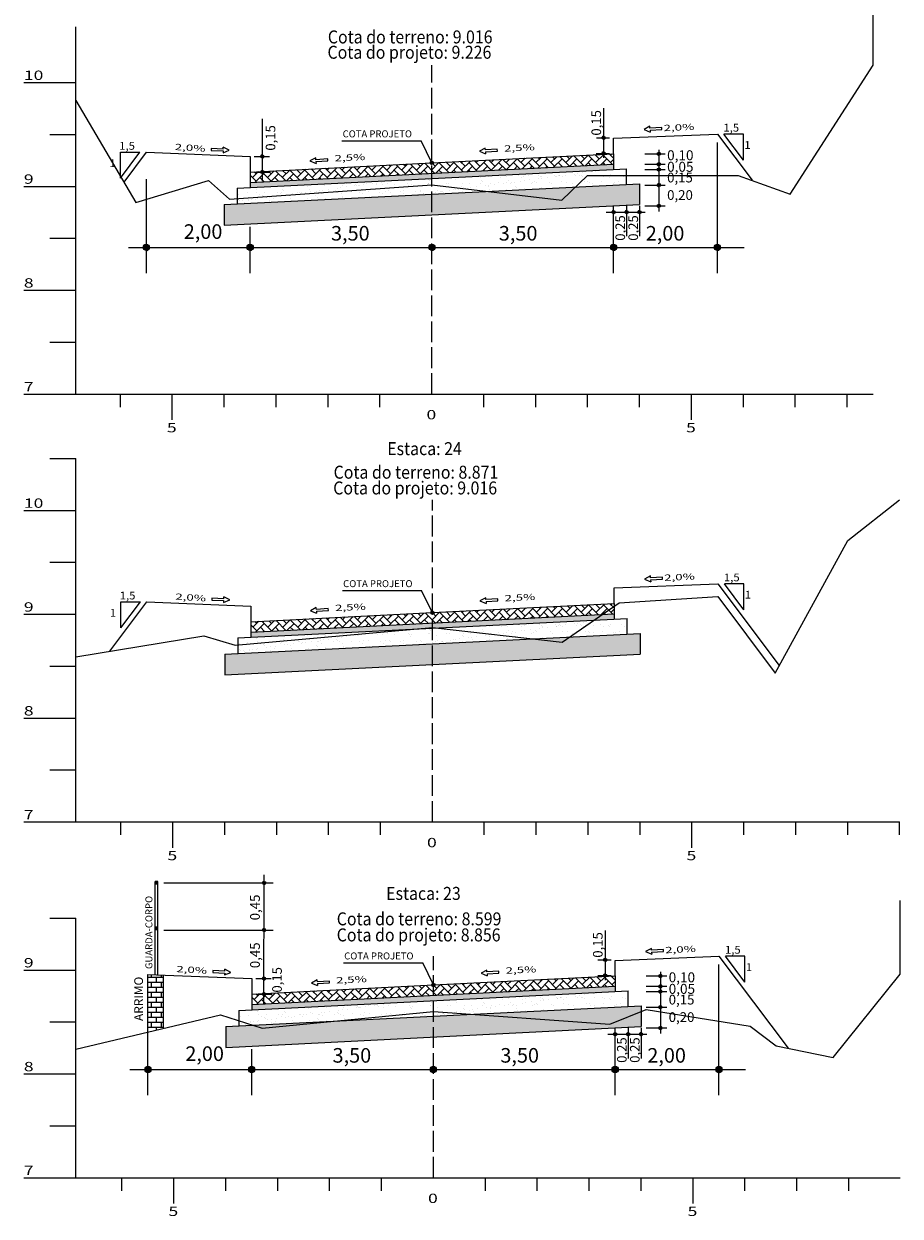
# Model space of a CAD drawing. Extents: x 177129 to 181990, y 1657695 to 1659686.
# Drawn here: x 180165 to 180334, y 1659224 to 1659453 of the extents above; entities that cross this region are included whole.
import ezdxf
from ezdxf.enums import TextEntityAlignment as Align

# ---------------------------------------------------------------- set-up
doc = ezdxf.new("R2010")
doc.units = 0
doc.header["$MEASUREMENT"] = 0
for name, pattern in [('CONTINUO', [0]), ('LIN0', [0]), ('LIN1', [2.5, 2, -0.5])]:
    doc.linetypes.add(name, pattern=pattern)
for name, color, linetype in [('GABARITOS', 7, 'Continuous'), ('HATCH', 7, 'Continuous'), ('PAVIMENTAÇÃO', 7, 'Continuous'), ('PROJETO', 7, 'Continuous'), ('SEÇÕES TRANSVERSAIS DAS VIAS', 7, 'CONTINUO'), ('SEÇÕES_TERRENO', 7, 'LIN0')]:
    doc.layers.add(name, color=color, linetype=linetype)
doc.styles.add('G_CERCA_2000', font='romans.shx')
doc.styles.add('ROMANS', font='romans')
doc.styles.add('SECTIP', font='ARIAL.TTF', dxfattribs={"width": 1.3, "height": 2.1})
doc.linetypes.add('CERCA2000', pattern='A,2.863484,["X",G_CERCA_2000,S=1,R=0,X=0,Y=-0.5],0.47619', length=3.339674)
pattern_1 = [(45, (-189083.220165, -1683769.338039), (-0.00883883476483, 0.00883883476483), [])]
pattern_2 = [(45, (179902.51859, 1659176.01105), (-0.0269407684, 0.0269407684), [])]
pattern_3 = [(45, (179902.21859, 1659334.34823), (-0.0269407684, 0.0269407684), [])]

msp = doc.modelspace()

# ---------------------------------------------------------------- hatches: boundary and pattern name
at = {"layer": 'GABARITOS'}
h = msp.add_hatch(dxfattribs=at)
h.set_pattern_fill('ANSI31', color=8, scale=0.006, style=0)
h.set_pattern_definition([(45, (180133.729465, 1659393.359137), (-0.0134703842, 0.0134703842), [])])
h.paths.add_polyline_path([(180277.455, 1659431.26, 1), (180276.855, 1659431.26, 1)])
h = msp.add_hatch(dxfattribs=at)
h.set_pattern_fill('ANSI31', color=8, scale=0.006, style=0)
h.set_pattern_definition([(45, (180133.729465, 1659390.359137), (-0.0134703842, 0.0134703842), [])])
h.paths.add_polyline_path([(180277.455, 1659428.26, 1), (180276.855, 1659428.26, 1)])
at = {"layer": 'GABARITOS', "linetype": 'LIN0'}
h = msp.add_hatch(dxfattribs=at)
h.set_pattern_fill('ANSI31', color=8, scale=0.006, style=0)
h.set_pattern_definition([(135, (180431.207505, 1659390.269391), (0.0134703842, 0.0134703842), [])])
h.paths.add_polyline_path([(180287.482, 1659428.17, -1), (180288.082, 1659428.17, -1)])
at = {"layer": 'GABARITOS'}
h = msp.add_hatch(dxfattribs=at)
h.set_pattern_fill('ANSI31', color=8, scale=0.006, style=0)
h.set_pattern_definition([(45, (180067.999807, 1659389.762049), (-0.0134703842, 0.0134703842), [])])
h.paths.add_polyline_path([(180211.726, 1659427.663, 1), (180211.126, 1659427.663, 1)])
at = {"layer": 'GABARITOS', "linetype": 'LIN0'}
h = msp.add_hatch(dxfattribs=at)
h.set_pattern_fill('ANSI31', color=8, scale=0.006, style=0)
h.set_pattern_definition([(135, (180431.207505, 1659388.266893), (0.0134703842, 0.0134703842), [])])
h.paths.add_polyline_path([(180287.482, 1659426.168, -1), (180288.082, 1659426.168, -1)])
at = {"layer": 'GABARITOS'}
h = msp.add_hatch(dxfattribs=at)
h.set_pattern_fill('ANSI31', color=8, scale=0.006, style=0)
h.set_pattern_definition([(45, (180068.012005, 1659386.76686), (-0.0134703842, 0.0134703842), [])])
h.paths.add_polyline_path([(180211.738, 1659424.668, 1), (180211.138, 1659424.668, 1)])
at = {"layer": 'GABARITOS', "linetype": 'LIN0'}
h = msp.add_hatch(dxfattribs=at)
h.set_pattern_fill('ANSI31', color=8, scale=0.006, style=0)
h.set_pattern_definition([(135, (180431.207505, 1659387.265643), (0.0134703842, 0.0134703842), [])])
h.paths.add_polyline_path([(180287.482, 1659425.166, -1), (180288.082, 1659425.166, -1)])
h = msp.add_hatch(dxfattribs=at)
h.set_pattern_fill('ANSI31', color=8, scale=0.006, style=0)
h.set_pattern_definition([(135, (180431.207505, 1659384.261896), (0.0134703842, 0.0134703842), [])])
h.paths.add_polyline_path([(180287.482, 1659422.163, -1), (180288.082, 1659422.163, -1)])
at = {"layer": 'GABARITOS'}
h = msp.add_hatch(dxfattribs=at)
h.set_pattern_fill('ANSI31', color=8, scale=0.006, style=0)
h.set_pattern_definition([(45, (180135.644578, 1659379.04626), (-0.0134703842, 0.0134703842), [])])
h.paths.add_polyline_path([(180279.371, 1659416.947, 1), (180278.771, 1659416.947, 1)])
h = msp.add_hatch(dxfattribs=at)
h.set_pattern_fill('ANSI31', color=8, scale=0.006, style=0)
h.set_pattern_definition([(45, (180138.144578, 1659379.04626), (-0.0134703842, 0.0134703842), [])])
h.paths.add_polyline_path([(180281.871, 1659416.947, 1), (180281.271, 1659416.947, 1)])
h = msp.add_hatch(dxfattribs=at)
h.set_pattern_fill('ANSI31', color=8, scale=0.006, style=0)
h.set_pattern_definition([(45, (180140.644578, 1659379.04626), (-0.0134703842, 0.0134703842), [])])
h.paths.add_polyline_path([(180284.371, 1659416.947, 1), (180283.771, 1659416.947, 1)])
at = {"layer": 'GABARITOS', "linetype": 'LIN0'}
h = msp.add_hatch(dxfattribs=at)
h.set_pattern_fill('ANSI31', color=8, scale=0.006, style=0)
h.set_pattern_definition([(135, (180431.207505, 1659380.256899), (0.0134703842, 0.0134703842), [])])
h.paths.add_polyline_path([(180287.482, 1659418.158, -1), (180288.082, 1659418.158, -1)])
at = {"layer": 'GABARITOS'}
h = msp.add_hatch(dxfattribs=at)
h.set_pattern_fill('ANSI31', color=8, scale=0.012, style=0)
h.set_pattern_definition(pattern_3)
h.paths.add_polyline_path([(180189.671, 1659410.15, 1), (180188.471, 1659410.15, 1)])
h = msp.add_hatch(dxfattribs=at)
h.set_pattern_fill('ANSI31', color=8, scale=0.012, style=0)
h.set_pattern_definition(pattern_3)
h.paths.add_polyline_path([(180189.671, 1659410.15, 1), (180188.471, 1659410.15, 1)])
h = msp.add_hatch(dxfattribs=at)
h.set_pattern_fill('ANSI31', color=8, scale=0.012, style=0)
h.set_pattern_definition([(45, (179922.21859, 1659334.34823), (-0.0269407684, 0.0269407684), [])])
h.paths.add_polyline_path([(180209.671, 1659410.15, 1), (180208.471, 1659410.15, 1)])
h = msp.add_hatch(dxfattribs=at)
h.set_pattern_fill('ANSI31', color=8, scale=0.012, style=0)
h.set_pattern_definition([(45, (179957.21859, 1659334.34823), (-0.0269407684, 0.0269407684), [])])
h.paths.add_polyline_path([(180244.671, 1659410.15, 1), (180243.471, 1659410.15, 1)])
h = msp.add_hatch(dxfattribs=at)
h.set_pattern_fill('ANSI31', color=8, scale=0.012, style=0)
h.set_pattern_definition([(45, (179992.21859, 1659334.34823), (-0.0269407684, 0.0269407684), [])])
h.paths.add_polyline_path([(180279.671, 1659410.15, 1), (180278.471, 1659410.15, 1)])
h = msp.add_hatch(dxfattribs=at)
h.set_pattern_fill('ANSI31', color=8, scale=0.012, style=0)
h.set_pattern_definition([(45, (180012.21859, 1659334.34823), (-0.0269407684, 0.0269407684), [])])
h.paths.add_polyline_path([(180299.671, 1659410.15, 1), (180298.471, 1659410.15, 1)])
h = msp.add_hatch(dxfattribs=at)
h.set_pattern_fill('ANSI31', color=8, scale=0.006, style=0)
h.set_pattern_definition([(45, (180068.32611, 1659249.83936), (-0.0134703842, 0.0134703842), [])])
h.paths.add_polyline_path([(180212.052, 1659287.74, 1), (180211.452, 1659287.74, 1)])
h = msp.add_hatch(dxfattribs=at)
h.set_pattern_fill('ANSI31', color=8, scale=0.006, style=0)
h.set_pattern_definition([(45, (180068.315792, 1659240.77136), (-0.0134703842, 0.0134703842), [])])
h.paths.add_polyline_path([(180212.042, 1659278.672, 1), (180211.442, 1659278.672, 1)])
h = msp.add_hatch(dxfattribs=at)
h.set_pattern_fill('ANSI31', color=8, scale=0.006, style=0)
h.set_pattern_definition([(45, (180134.029465, 1659235.021956), (-0.0134703842, 0.0134703842), [])])
h.paths.add_polyline_path([(180277.755, 1659272.923, 1), (180277.155, 1659272.923, 1)])
h = msp.add_hatch(dxfattribs=at)
h.set_pattern_fill('ANSI31', color=8, scale=0.006, style=0)
h.set_pattern_definition([(45, (180068.299807, 1659231.424868), (-0.0134703842, 0.0134703842), [])])
h.paths.add_polyline_path([(180212.026, 1659269.326, 1), (180211.426, 1659269.326, 1)])
h = msp.add_hatch(dxfattribs=at)
h.set_pattern_fill('ANSI31', color=8, scale=0.006, style=0)
h.set_pattern_definition([(45, (180134.029465, 1659232.021956), (-0.0134703842, 0.0134703842), [])])
h.paths.add_polyline_path([(180277.755, 1659269.923, 1), (180277.155, 1659269.923, 1)])
at = {"layer": 'GABARITOS', "linetype": 'LIN0'}
h = msp.add_hatch(dxfattribs=at)
h.set_pattern_fill('ANSI31', color=8, scale=0.006, style=0)
h.set_pattern_definition([(135, (180431.507505, 1659231.93221), (0.0134703842, 0.0134703842), [])])
h.paths.add_polyline_path([(180287.782, 1659269.833, -1), (180288.382, 1659269.833, -1)])
h = msp.add_hatch(dxfattribs=at)
h.set_pattern_fill('ANSI31', color=8, scale=0.006, style=0)
h.set_pattern_definition([(135, (180431.507505, 1659229.929712), (0.0134703842, 0.0134703842), [])])
h.paths.add_polyline_path([(180287.782, 1659267.83, -1), (180288.382, 1659267.83, -1)])
at = {"layer": 'GABARITOS'}
h = msp.add_hatch(dxfattribs=at)
h.set_pattern_fill('ANSI31', color=8, scale=0.006, style=0)
h.set_pattern_definition([(45, (180068.312005, 1659228.42968), (-0.0134703842, 0.0134703842), [])])
h.paths.add_polyline_path([(180212.038, 1659266.33, 1), (180211.438, 1659266.33, 1)])
at = {"layer": 'GABARITOS', "linetype": 'LIN0'}
h = msp.add_hatch(dxfattribs=at)
h.set_pattern_fill('ANSI31', color=8, scale=0.006, style=0)
h.set_pattern_definition([(135, (180431.507505, 1659228.928463), (0.0134703842, 0.0134703842), [])])
h.paths.add_polyline_path([(180287.782, 1659266.829, -1), (180288.382, 1659266.829, -1)])
h = msp.add_hatch(dxfattribs=at)
h.set_pattern_fill('ANSI31', color=8, scale=0.006, style=0)
h.set_pattern_definition([(135, (180431.507505, 1659225.924715), (0.0134703842, 0.0134703842), [])])
h.paths.add_polyline_path([(180287.782, 1659263.825, -1), (180288.382, 1659263.825, -1)])
at = {"layer": 'GABARITOS'}
h = msp.add_hatch(dxfattribs=at)
h.set_pattern_fill('ANSI31', color=8, scale=0.006, style=0)
h.set_pattern_definition([(45, (180135.944578, 1659220.70908), (-0.0134703842, 0.0134703842), [])])
h.paths.add_polyline_path([(180279.671, 1659258.61, 1), (180279.071, 1659258.61, 1)])
h = msp.add_hatch(dxfattribs=at)
h.set_pattern_fill('ANSI31', color=8, scale=0.006, style=0)
h.set_pattern_definition([(45, (180138.444578, 1659220.70908), (-0.0134703842, 0.0134703842), [])])
h.paths.add_polyline_path([(180282.171, 1659258.61, 1), (180281.571, 1659258.61, 1)])
h = msp.add_hatch(dxfattribs=at)
h.set_pattern_fill('ANSI31', color=8, scale=0.006, style=0)
h.set_pattern_definition([(45, (180140.944578, 1659220.70908), (-0.0134703842, 0.0134703842), [])])
h.paths.add_polyline_path([(180284.671, 1659258.61, 1), (180284.071, 1659258.61, 1)])
at = {"layer": 'GABARITOS', "linetype": 'LIN0'}
h = msp.add_hatch(dxfattribs=at)
h.set_pattern_fill('ANSI31', color=8, scale=0.006, style=0)
h.set_pattern_definition([(135, (180431.507505, 1659221.919718), (0.0134703842, 0.0134703842), [])])
h.paths.add_polyline_path([(180287.782, 1659259.82, -1), (180288.382, 1659259.82, -1)])
at = {"layer": 'GABARITOS'}
h = msp.add_hatch(dxfattribs=at)
h.set_pattern_fill('ANSI31', color=8, scale=0.012, style=0)
h.set_pattern_definition(pattern_2)
h.paths.add_polyline_path([(180189.971, 1659251.812, 1), (180188.771, 1659251.812, 1)])
h = msp.add_hatch(dxfattribs=at)
h.set_pattern_fill('ANSI31', color=8, scale=0.012, style=0)
h.set_pattern_definition(pattern_2)
h.paths.add_polyline_path([(180189.971, 1659251.812, 1), (180188.771, 1659251.812, 1)])
h = msp.add_hatch(dxfattribs=at)
h.set_pattern_fill('ANSI31', color=8, scale=0.012, style=0)
h.set_pattern_definition([(45, (179922.51859, 1659176.01105), (-0.0269407684, 0.0269407684), [])])
h.paths.add_polyline_path([(180209.971, 1659251.812, 1), (180208.771, 1659251.812, 1)])
h = msp.add_hatch(dxfattribs=at)
h.set_pattern_fill('ANSI31', color=8, scale=0.012, style=0)
h.set_pattern_definition([(45, (179957.51859, 1659176.01105), (-0.0269407684, 0.0269407684), [])])
h.paths.add_polyline_path([(180244.971, 1659251.812, 1), (180243.771, 1659251.812, 1)])
h = msp.add_hatch(dxfattribs=at)
h.set_pattern_fill('ANSI31', color=8, scale=0.012, style=0)
h.set_pattern_definition([(45, (179992.51859, 1659176.01105), (-0.0269407684, 0.0269407684), [])])
h.paths.add_polyline_path([(180279.971, 1659251.812, 1), (180278.771, 1659251.812, 1)])
h = msp.add_hatch(dxfattribs=at)
h.set_pattern_fill('ANSI31', color=8, scale=0.012, style=0)
h.set_pattern_definition([(45, (180012.51859, 1659176.01105), (-0.0269407684, 0.0269407684), [])])
h.paths.add_polyline_path([(180299.971, 1659251.812, 1), (180298.771, 1659251.812, 1)])
at = {"layer": 'HATCH'}
h = msp.add_hatch(dxfattribs=at)
h.set_pattern_fill('AR-HBONE', color=256, scale=0.01, style=0)
h.set_pattern_definition([(45, (179919.2658, 1658922.1556), (1e-16, 1.436841), [3.048, -1.016]), (135, (179919.9843, 1658922.874), (1e-16, 1.436841), [3.048, -1.016])])
h.paths.add_polyline_path([(180279.071, 1659426.167), (180279.071, 1659428.169), (180209.071, 1659424.669), (180209.071, 1659422.667)])
h = msp.add_hatch(dxfattribs=at)
h.set_pattern_fill('AR-SAND', color=140, scale=0.015, style=0)
h.set_pattern_definition([(37.5, (179919.26584, 1658922.15557), (-0.02400047, 0.73411986), [0, -0.57912, 0, -0.6477, 0, -0.619125]), (7.5, (179919.2658, 1658922.1556), (0.674285, 1.0752377), [0, -0.31242, 0, -0.52197, 0, -0.200025]), (327.5, (179918.7972, 1658922.15557), (1.18648856, 0.0021558), [0, -0.1905, 0, -0.6858, 0, -0.89535]), (317.5, (179918.7972, 1658922.1556), (1.1453347, 0.334394), [0, -0.09525, 0, -0.44958, 0, -0.51435])])
h.paths.add_polyline_path([(180279.071, 1659425.165), (180279.071, 1659426.167), (180209.071, 1659422.667), (180209.071, 1659421.665)])
h = msp.add_hatch(dxfattribs=at)
h.set_pattern_fill('AR-SAND', color=43, scale=0.05, style=0)
h.set_pattern_definition([(37.5, (179870.3212, 1659203.7731), (-0.0800016, 2.447066), [0, -1.9304, 0, -2.159, 0, -2.06375]), (7.5, (179870.3212, 1659203.773), (2.247616, 3.584126), [0, -1.0414, 0, -1.7399, 0, -0.66675]), (327.5, (179868.7591, 1659203.7731), (3.954962, 0.007186), [0, -0.635, 0, -2.286, 0, -2.9845]), (317.5, (179868.759, 1659203.773), (3.817782, 1.114647), [0, -0.3175, 0, -1.4986, 0, -1.7145])])
h.paths.add_polyline_path([(180281.571, 1659425.29), (180206.571, 1659421.54), (180206.571, 1659418.537), (180281.571, 1659422.287)])
h = msp.add_hatch(dxfattribs=at)
h.set_pattern_fill('AR-SAND', color=30, scale=0.02, style=0)
h.set_pattern_definition([(37.5, (179870.3212, 1659203.7731), (-0.0320006, 0.9788265), [0, -0.77216, 0, -0.8636, 0, -0.8255]), (7.5, (179870.3212, 1659203.7731), (0.8990466, 1.4336502), [0, -0.41656, 0, -0.69596, 0, -0.2667]), (327.5, (179869.6964, 1659203.7731), (1.5819847, 0.0028744), [0, -0.254, 0, -0.9144, 0, -1.1938]), (317.5, (179869.6964, 1659203.7731), (1.527113, 0.4458586), [0, -0.127, 0, -0.59944, 0, -0.6858])])
h.paths.add_polyline_path([(180284.071, 1659422.412), (180204.071, 1659418.412), (180204.071, 1659414.407), (180284.071, 1659418.407)])
h = msp.add_hatch(dxfattribs=at)
h.set_pattern_fill('AR-HBONE', color=256, scale=0.01, style=0)
h.set_pattern_definition([(45, (179919.3658, 1658835.542), (1e-16, 1.436841), [3.048, -1.016]), (135, (179920.0843, 1658836.2604), (1e-16, 1.436841), [3.048, -1.016])])
h.paths.add_polyline_path([(180279.171, 1659339.553), (180279.171, 1659341.556), (180209.171, 1659338.056), (180209.171, 1659336.053)])
h = msp.add_hatch(dxfattribs=at)
h.set_pattern_fill('AR-SAND', color=43, scale=0.05, style=0)
h.set_pattern_definition([(37.5, (179870.4212, 1659117.1595), (-0.0800016, 2.447066), [0, -1.9304, 0, -2.159, 0, -2.06375]), (7.5, (179870.4212, 1659117.1595), (2.247616, 3.584126), [0, -1.0414, 0, -1.7399, 0, -0.66675]), (327.5, (179868.8591, 1659117.1595), (3.954962, 0.007186), [0, -0.635, 0, -2.286, 0, -2.9845]), (317.5, (179868.859, 1659117.1595), (3.817782, 1.114647), [0, -0.3175, 0, -1.4986, 0, -1.7145])])
h.paths.add_polyline_path([(180281.671, 1659338.677), (180206.671, 1659334.927), (180206.671, 1659331.923), (180281.671, 1659335.673)])
h = msp.add_hatch(dxfattribs=at)
h.set_pattern_fill('AR-SAND', color=140, scale=0.015, style=0)
h.set_pattern_definition([(37.5, (179919.36584, 1658835.54196), (-0.02400047, 0.73411986), [0, -0.57912, 0, -0.6477, 0, -0.619125]), (7.5, (179919.3658, 1658835.542), (0.674285, 1.0752377), [0, -0.31242, 0, -0.52197, 0, -0.200025]), (327.5, (179918.8972, 1658835.54196), (1.18648856, 0.0021558), [0, -0.1905, 0, -0.6858, 0, -0.89535]), (317.5, (179918.8972, 1658835.542), (1.1453347, 0.334394), [0, -0.09525, 0, -0.44958, 0, -0.51435])])
h.paths.add_polyline_path([(180279.171, 1659338.552), (180279.171, 1659339.553), (180209.171, 1659336.053), (180209.171, 1659335.052)])
h = msp.add_hatch(dxfattribs=at)
h.set_pattern_fill('AR-SAND', color=30, scale=0.02, style=0)
h.set_pattern_definition([(37.5, (179870.4212, 1659117.1595), (-0.0320006, 0.9788265), [0, -0.77216, 0, -0.8636, 0, -0.8255]), (7.5, (179870.4212, 1659117.1595), (0.8990466, 1.4336502), [0, -0.41656, 0, -0.69596, 0, -0.2667]), (327.5, (179869.7964, 1659117.1595), (1.5819847, 0.0028744), [0, -0.254, 0, -0.9144, 0, -1.1938]), (317.5, (179869.7964, 1659117.1595), (1.527113, 0.4458586), [0, -0.127, 0, -0.59944, 0, -0.6858])])
h.paths.add_polyline_path([(180284.171, 1659335.798), (180204.171, 1659331.798), (180204.171, 1659327.793), (180284.171, 1659331.793)])
h = msp.add_hatch(dxfattribs=at)
h.set_pattern_fill('AR-HBONE', color=256, scale=0.01, style=0)
h.set_pattern_definition([(45, (179919.5658, 1658763.8184), (1e-16, 1.436841), [3.048, -1.016]), (135, (179920.2843, 1658764.5368), (1e-16, 1.436841), [3.048, -1.016])])
h.paths.add_polyline_path([(180279.371, 1659267.83), (180279.371, 1659269.832), (180209.371, 1659266.332), (180209.371, 1659264.33)])
h = msp.add_hatch(dxfattribs=at)
h.set_pattern_fill('AR-SAND', color=140, scale=0.015, style=0)
h.set_pattern_definition([(37.5, (179919.56584, 1658763.8184), (-0.02400047, 0.73411986), [0, -0.57912, 0, -0.6477, 0, -0.619125]), (7.5, (179919.5658, 1658763.8184), (0.674285, 1.0752377), [0, -0.31242, 0, -0.52197, 0, -0.200025]), (327.5, (179919.0972, 1658763.8184), (1.18648856, 0.0021558), [0, -0.1905, 0, -0.6858, 0, -0.89535]), (317.5, (179919.0972, 1658763.8184), (1.1453347, 0.334394), [0, -0.09525, 0, -0.44958, 0, -0.51435])])
h.paths.add_polyline_path([(180279.371, 1659266.828), (180279.371, 1659267.83), (180209.371, 1659264.33), (180209.371, 1659263.328)])
h = msp.add_hatch(dxfattribs=at)
h.set_pattern_fill('AR-SAND', color=43, scale=0.05, style=0)
h.set_pattern_definition([(37.5, (179870.6212, 1659045.436), (-0.0800016, 2.447066), [0, -1.9304, 0, -2.159, 0, -2.06375]), (7.5, (179870.6212, 1659045.436), (2.247616, 3.584126), [0, -1.0414, 0, -1.7399, 0, -0.66675]), (327.5, (179869.0591, 1659045.436), (3.954962, 0.007186), [0, -0.635, 0, -2.286, 0, -2.9845]), (317.5, (179869.059, 1659045.436), (3.817782, 1.114647), [0, -0.3175, 0, -1.4986, 0, -1.7145])])
h.paths.add_polyline_path([(180281.871, 1659266.953), (180206.871, 1659263.203), (180206.871, 1659260.2), (180281.871, 1659263.95)])
h = msp.add_hatch(dxfattribs=at)
h.set_pattern_fill('AR-SAND', color=30, scale=0.02, style=0)
h.set_pattern_definition([(37.5, (179870.6212, 1659045.4359), (-0.0320006, 0.9788265), [0, -0.77216, 0, -0.8636, 0, -0.8255]), (7.5, (179870.6212, 1659045.436), (0.8990466, 1.4336502), [0, -0.41656, 0, -0.69596, 0, -0.2667]), (327.5, (179869.9964, 1659045.4359), (1.5819847, 0.0028744), [0, -0.254, 0, -0.9144, 0, -1.1938]), (317.5, (179869.9964, 1659045.436), (1.527113, 0.4458586), [0, -0.127, 0, -0.59944, 0, -0.6858])])
h.paths.add_polyline_path([(180284.371, 1659264.075), (180204.371, 1659260.075), (180204.371, 1659256.07), (180284.371, 1659260.07)])
at = {"layer": 'PROJETO', "linetype": 'Continuous'}
h = msp.add_hatch(dxfattribs=at)
h.set_pattern_fill('ANSI31', color=8, scale=0.1, style=0)
h.set_pattern_definition(pattern_1)
h.paths.add_polyline_path([(180191.272, 1659288.05), (180190.772, 1659288.05), (180190.772, 1659287.55), (180191.272, 1659287.55)])
h = msp.add_hatch(dxfattribs=at)
h.set_pattern_fill('ANSI31', color=8, scale=0.1, style=0)
h.set_pattern_definition(pattern_1)
h.paths.add_polyline_path([(180191.272, 1659288.05), (180190.772, 1659288.05), (180190.772, 1659287.55), (180191.272, 1659287.55)])
h = msp.add_hatch(dxfattribs=at)
h.set_pattern_fill('ANSI31', color=8, scale=0.1, style=0)
h.set_pattern_definition(pattern_1)
h.paths.add_polyline_path([(180190.772, 1659279.232), (180190.772, 1659278.732), (180191.272, 1659278.732), (180191.272, 1659279.232)])
h = msp.add_hatch(dxfattribs=at)
h.set_pattern_fill('AR-B816', color=9, scale=0.12, style=0)
h.set_pattern_definition([(0, (3e-11, 804.3136), (0, 0.96), []), (90, (3e-11, 804.3136), (-0.96, 0.96), [0.96, -0.96])])
h.paths.add_polyline_path([(180192.371, 1659270.012), (180189.371, 1659270.132), (180189.371, 1659259.04), (180192.371, 1659259.75)])

# ---------------------------------------------------------------- linework, layer by layer
at = {"layer": 'GABARITOS', "color": 8, "linetype": 'Continuous'}
for p, q in [((180277.155, 1659436.946), (180277.155, 1659427.383)), ((180275.751, 1659431.26), (180278.295, 1659431.26)), ((180299.071, 1659405.202), (180299.071, 1659430.373)), ((180275.727, 1659428.26), (180278.295, 1659428.26)), ((180189.071, 1659405.202), (180189.071, 1659423.272)), ((180189.071, 1659405.202), (180189.071, 1659423.272)), ((180279.071, 1659405.202), (180279.071, 1659418.157)), ((180209.071, 1659405.202), (180209.071, 1659414.085)), ((180277.455, 1659278.609), (180277.455, 1659269.046)), ((180276.051, 1659272.923), (180278.595, 1659272.923)), ((180299.371, 1659246.865), (180299.371, 1659272.036)), ((180276.027, 1659269.923), (180278.595, 1659269.923)), ((180189.371, 1659246.865), (180189.371, 1659264.934)), ((180189.371, 1659246.865), (180189.371, 1659264.934)), ((180279.371, 1659246.865), (180279.371, 1659259.82)), ((180209.371, 1659246.865), (180209.371, 1659255.748))]:
    msp.add_line(p, q, dxfattribs=at)
at = {"layer": 'GABARITOS', "color": 8, "linetype": 'LIN0'}
for p, q in [((180211.426, 1659422.888), (180211.426, 1659434.929)), ((180285.064, 1659428.169), (180289.015, 1659428.169)), ((180287.781, 1659428.94), (180287.781, 1659417.097)), ((180209.826, 1659427.663), (180212.784, 1659427.663)), ((180285.064, 1659426.167), (180289.015, 1659426.167)), ((180209.959, 1659424.668), (180212.917, 1659424.668)), ((180285.064, 1659425.165), (180289.015, 1659425.165)), ((180285.064, 1659422.162), (180289.015, 1659422.162)), ((180277.639, 1659416.947), (180285.153, 1659416.947)), ((180281.571, 1659418.186), (180281.571, 1659412.286)), ((180284.071, 1659418.186), (180284.071, 1659412.286)), ((180285.064, 1659418.157), (180289.015, 1659418.157)), ((180185.615, 1659410.15), (180304.21, 1659410.15)), ((180211.726, 1659264.622), (180211.754, 1659289.296)), ((180211.726, 1659264.551), (180211.726, 1659276.592)), ((180285.364, 1659269.832), (180289.315, 1659269.832)), ((180288.081, 1659270.603), (180288.081, 1659258.759)), ((180210.126, 1659269.326), (180213.084, 1659269.326)), ((180285.364, 1659267.83), (180289.315, 1659267.83)), ((180210.259, 1659266.33), (180213.217, 1659266.33)), ((180285.364, 1659266.828), (180289.315, 1659266.828)), ((180285.364, 1659263.825), (180289.315, 1659263.825)), ((180277.939, 1659258.61), (180285.453, 1659258.61)), ((180281.871, 1659259.849), (180281.871, 1659253.949)), ((180284.371, 1659259.849), (180284.371, 1659253.949)), ((180285.364, 1659259.82), (180289.315, 1659259.82)), ((180185.915, 1659251.812), (180304.51, 1659251.812))]:
    msp.add_line(p, q, dxfattribs=at)
at = {"layer": 'GABARITOS', "color": 51, "linetype": 'Continuous'}
for p, q in [((180286.05, 1659433.48), (180284.937, 1659432.858)), ((180284.937, 1659432.858), (180286.118, 1659432.378)), ((180286.073, 1659433.113), (180286.05, 1659433.48)), ((180288.368, 1659433.255), (180286.073, 1659433.113)), ((180286.096, 1659432.746), (180288.391, 1659432.887)), ((180286.096, 1659432.746), (180286.118, 1659432.378)), ((180288.391, 1659432.887), (180288.368, 1659433.255)), ((180226.726, 1659430.669), (180241.996, 1659430.669)), ((180244.071, 1659426.429), (180241.996, 1659430.669)), ((180304.069, 1659426.969), (180300.321, 1659431.969)), ((180304.069, 1659431.969), (180300.321, 1659431.969)), ((180304.069, 1659426.969), (180304.069, 1659431.969)), ((180184.072, 1659423.469), (180184.072, 1659428.469)), ((180184.072, 1659423.469), (180187.821, 1659428.469)), ((180184.072, 1659428.469), (180187.821, 1659428.469)), ((180201.581, 1659429.201), (180201.564, 1659428.833)), ((180201.564, 1659428.833), (180203.861, 1659428.726)), ((180203.878, 1659429.094), (180201.581, 1659429.201)), ((180203.844, 1659428.358), (180205.018, 1659428.856)), ((180203.861, 1659428.726), (180203.844, 1659428.358)), ((180203.878, 1659429.094), (180203.895, 1659429.461)), ((180205.018, 1659428.856), (180203.895, 1659429.461)), ((180254.349, 1659429.295), (180253.236, 1659428.673)), ((180253.236, 1659428.673), (180254.417, 1659428.193)), ((180254.372, 1659428.927), (180254.349, 1659429.295)), ((180256.667, 1659429.069), (180254.372, 1659428.927)), ((180254.395, 1659428.56), (180256.69, 1659428.702)), ((180254.395, 1659428.56), (180254.417, 1659428.193)), ((180256.69, 1659428.702), (180256.667, 1659429.069)), ((180221.7, 1659427.416), (180220.586, 1659426.794)), ((180220.586, 1659426.794), (180221.768, 1659426.314)), ((180221.723, 1659427.049), (180221.7, 1659427.416)), ((180224.018, 1659427.191), (180221.723, 1659427.049)), ((180221.745, 1659426.682), (180224.041, 1659426.823)), ((180221.745, 1659426.682), (180221.768, 1659426.314)), ((180224.041, 1659426.823), (180224.018, 1659427.191)), ((180286.15, 1659346.866), (180285.037, 1659346.245)), ((180285.037, 1659346.245), (180286.218, 1659345.765)), ((180286.173, 1659346.499), (180286.15, 1659346.866)), ((180288.468, 1659346.641), (180286.173, 1659346.499)), ((180286.196, 1659346.132), (180288.491, 1659346.274)), ((180286.196, 1659346.132), (180286.218, 1659345.765)), ((180288.491, 1659346.274), (180288.468, 1659346.641)), ((180226.826, 1659344.036), (180242.096, 1659344.036)), ((180244.171, 1659339.796), (180242.096, 1659344.036)), ((180304.169, 1659340.356), (180300.421, 1659345.356)), ((180304.169, 1659345.356), (180300.421, 1659345.356)), ((180304.169, 1659340.356), (180304.169, 1659345.356)), ((180184.172, 1659336.856), (180184.172, 1659341.856)), ((180184.172, 1659336.856), (180187.921, 1659341.856)), ((180184.172, 1659341.856), (180187.921, 1659341.856)), ((180201.681, 1659342.587), (180201.664, 1659342.219)), ((180201.664, 1659342.219), (180203.961, 1659342.112)), ((180203.978, 1659342.48), (180201.681, 1659342.587)), ((180203.944, 1659341.745), (180205.118, 1659342.243)), ((180203.961, 1659342.112), (180203.944, 1659341.745)), ((180203.978, 1659342.48), (180203.995, 1659342.848)), ((180205.118, 1659342.243), (180203.995, 1659342.848)), ((180221.8, 1659340.802), (180220.686, 1659340.181)), ((180221.823, 1659340.435), (180221.8, 1659340.802)), ((180254.449, 1659342.681), (180253.336, 1659342.059)), ((180253.336, 1659342.059), (180254.517, 1659341.579)), ((180254.472, 1659342.314), (180254.449, 1659342.681)), ((180256.767, 1659342.456), (180254.472, 1659342.314)), ((180254.495, 1659341.947), (180256.79, 1659342.088)), ((180254.495, 1659341.947), (180254.517, 1659341.579)), ((180256.79, 1659342.088), (180256.767, 1659342.456)), ((180220.686, 1659340.181), (180221.868, 1659339.701)), ((180224.118, 1659340.577), (180221.823, 1659340.435)), ((180221.845, 1659340.068), (180224.141, 1659340.21)), ((180221.845, 1659340.068), (180221.868, 1659339.701)), ((180224.141, 1659340.21), (180224.118, 1659340.577)), ((180286.35, 1659275.143), (180285.237, 1659274.521)), ((180285.237, 1659274.521), (180286.418, 1659274.041)), ((180286.373, 1659274.776), (180286.35, 1659275.143)), ((180288.668, 1659274.917), (180286.373, 1659274.776)), ((180286.396, 1659274.408), (180288.691, 1659274.55)), ((180286.396, 1659274.408), (180286.418, 1659274.041)), ((180288.691, 1659274.55), (180288.668, 1659274.917)), ((180227.026, 1659272.332), (180242.296, 1659272.332)), ((180244.371, 1659268.092), (180242.296, 1659272.332)), ((180304.369, 1659268.632), (180300.621, 1659273.632)), ((180304.369, 1659273.632), (180300.621, 1659273.632)), ((180304.369, 1659268.632), (180304.369, 1659273.632)), ((180201.881, 1659270.863), (180201.864, 1659270.496)), ((180201.864, 1659270.496), (180204.161, 1659270.389)), ((180204.178, 1659270.756), (180201.881, 1659270.863)), ((180204.144, 1659270.021), (180205.318, 1659270.519)), ((180204.161, 1659270.389), (180204.144, 1659270.021)), ((180204.178, 1659270.756), (180204.195, 1659271.124)), ((180205.318, 1659270.519), (180204.195, 1659271.124)), ((180254.649, 1659270.957), (180253.536, 1659270.336)), ((180253.536, 1659270.336), (180254.717, 1659269.856)), ((180254.672, 1659270.59), (180254.649, 1659270.957)), ((180256.967, 1659270.732), (180254.672, 1659270.59)), ((180254.695, 1659270.223), (180256.99, 1659270.365)), ((180254.695, 1659270.223), (180254.717, 1659269.856)), ((180256.99, 1659270.365), (180256.967, 1659270.732)), ((180222, 1659269.079), (180220.886, 1659268.457)), ((180220.886, 1659268.457), (180222.068, 1659267.977)), ((180222.023, 1659268.712), (180222, 1659269.079)), ((180224.318, 1659268.853), (180222.023, 1659268.712)), ((180222.045, 1659268.344), (180224.341, 1659268.486)), ((180222.045, 1659268.344), (180222.068, 1659267.977)), ((180224.341, 1659268.486), (180224.318, 1659268.853))]:
    msp.add_line(p, q, dxfattribs=at)
at = {"layer": 'GABARITOS', "color": 6, "linetype": 'CONTINUO'}
for p, q in [((180189.371, 1659270.132), (180189.371, 1659270.132)), ((180209.371, 1659266.332), (180209.371, 1659266.332))]:
    msp.add_line(p, q, dxfattribs=at)
at = {"layer": 'GABARITOS', "color": 8}
for centre, radius in [((180277.155, 1659431.26), 0.3), ((180277.155, 1659428.26), 0.3), ((180211.426, 1659427.663), 0.3), ((180211.438, 1659424.668), 0.3), ((180279.071, 1659416.947), 0.3), ((180281.571, 1659416.947), 0.3), ((180284.071, 1659416.947), 0.3), ((180189.071, 1659410.15), 0.6), ((180189.071, 1659410.15), 0.6), ((180209.071, 1659410.15), 0.6), ((180244.071, 1659410.15), 0.6), ((180279.071, 1659410.15), 0.6), ((180299.071, 1659410.15), 0.6), ((180211.752, 1659287.74), 0.3), ((180211.742, 1659278.672), 0.3), ((180277.455, 1659272.923), 0.3), ((180211.726, 1659269.326), 0.3), ((180277.455, 1659269.923), 0.3), ((180211.738, 1659266.33), 0.3), ((180279.371, 1659258.61), 0.3), ((180281.871, 1659258.61), 0.3), ((180284.371, 1659258.61), 0.3), ((180189.371, 1659251.812), 0.6), ((180189.371, 1659251.812), 0.6), ((180209.371, 1659251.812), 0.6), ((180244.371, 1659251.812), 0.6), ((180279.371, 1659251.812), 0.6), ((180299.371, 1659251.812), 0.6)]:
    msp.add_circle(centre, radius, dxfattribs=at)
at = {"layer": 'GABARITOS', "color": 8, "linetype": 'LIN0'}
for centre in [(180287.782, 1659428.17), (180287.782, 1659426.168), (180287.782, 1659425.166), (180287.782, 1659422.163), (180287.782, 1659418.158), (180288.082, 1659269.833), (180288.082, 1659267.83), (180288.082, 1659266.829), (180288.082, 1659263.825), (180288.082, 1659259.82)]:
    msp.add_circle(centre, 0.3, dxfattribs=at)
at = {"layer": 'GABARITOS', "color": 51, "linetype": 'Continuous'}
for centre in [(180244.071, 1659426.429), (180244.171, 1659339.796), (180244.371, 1659268.092)]:
    msp.add_circle(centre, 0.329, dxfattribs=at)
at = {"layer": 'PAVIMENTAÇÃO', "color": 140}
for p, q in [((180279.071, 1659428.169), (180279.071, 1659425.165)), ((180209.071, 1659424.669), (180209.071, 1659421.665)), ((180279.171, 1659341.556), (180279.171, 1659338.552)), ((180209.171, 1659338.056), (180209.171, 1659335.052)), ((180279.371, 1659269.832), (180279.371, 1659266.828)), ((180209.371, 1659266.332), (180209.371, 1659263.328))]:
    msp.add_line(p, q, dxfattribs=at)
at = {"layer": 'PAVIMENTAÇÃO', "color": 140, "linetype": 'CONTINUO'}
for p, q in [((180209.071, 1659422.667), (180279.071, 1659426.167)), ((180209.171, 1659336.053), (180279.171, 1659339.553)), ((180209.371, 1659264.33), (180279.371, 1659267.83))]:
    msp.add_line(p, q, dxfattribs=at)
at = {"layer": 'PAVIMENTAÇÃO', "color": 43, "linetype": 'CONTINUO'}
for p, q in [((180206.571, 1659421.54), (180281.571, 1659425.29)), ((180281.571, 1659422.287), (180281.571, 1659425.29)), ((180206.571, 1659421.54), (180206.571, 1659418.537)), ((180206.671, 1659334.927), (180281.671, 1659338.677)), ((180281.671, 1659335.673), (180281.671, 1659338.677)), ((180206.671, 1659334.927), (180206.671, 1659331.923)), ((180206.871, 1659263.203), (180281.871, 1659266.953)), ((180281.871, 1659263.95), (180281.871, 1659266.953)), ((180206.871, 1659263.203), (180206.871, 1659260.2))]:
    msp.add_line(p, q, dxfattribs=at)
at = {"layer": 'PAVIMENTAÇÃO', "color": 30}
for p, q in [((180204.071, 1659418.412), (180284.071, 1659422.412)), ((180284.071, 1659422.412), (180284.071, 1659418.407)), ((180204.071, 1659418.412), (180204.071, 1659414.407)), ((180204.071, 1659414.407), (180284.071, 1659418.407)), ((180204.171, 1659331.798), (180284.171, 1659335.798)), ((180284.171, 1659335.798), (180284.171, 1659331.793)), ((180204.171, 1659331.798), (180204.171, 1659327.793)), ((180204.171, 1659327.793), (180284.171, 1659331.793)), ((180204.371, 1659260.075), (180284.371, 1659264.075)), ((180284.371, 1659264.075), (180284.371, 1659260.07)), ((180204.371, 1659260.075), (180204.371, 1659256.07)), ((180204.371, 1659256.07), (180284.371, 1659260.07))]:
    msp.add_line(p, q, dxfattribs=at)
at = {"layer": 'PROJETO', "color": 51, "linetype": 'Continuous'}
for p, q in [((180190.772, 1659270.076), (180190.772, 1659288.05)), ((180191.272, 1659288.05), (180190.772, 1659288.05)), ((180191.272, 1659288.05), (180190.772, 1659288.05)), ((180191.272, 1659270.056), (180191.272, 1659288.05)), ((180191.272, 1659287.55), (180190.772, 1659287.55)), ((180191.272, 1659287.55), (180190.772, 1659287.55)), ((180191.272, 1659279.232), (180190.772, 1659279.232)), ((180191.272, 1659278.732), (180190.772, 1659278.732))]:
    msp.add_line(p, q, dxfattribs=at)
at = {"layer": 'PROJETO', "color": 8, "linetype": 'LIN0'}
msp.add_line((180192.414, 1659287.74), (180213.472, 1659287.74), dxfattribs=at)
at = {"layer": 'PROJETO', "color": 8, "linetype": 'Continuous'}
msp.add_line((180192.414, 1659278.672), (180213.472, 1659278.672), dxfattribs=at)
at = {"layer": 'PROJETO', "color": 51, "linetype": 'LIN0'}
for p, q in [((180189.371, 1659259.04), (180189.371, 1659270.132)), ((180192.371, 1659259.75), (180192.371, 1659270.012))]:
    msp.add_line(p, q, dxfattribs=at)
at = {"layer": 'SEÇÕES TRANSVERSAIS DAS VIAS', "color": 4, "linetype": 'LIN1', "ltscale": 2, "flags": 128}
for points in [[(180244.071, 1659381.909), (180244.071, 1659445.229)], [(180244.171, 1659299.496), (180244.171, 1659361.516)], [(180244.371, 1659230.972), (180244.371, 1659273.632)]]:
    msp.add_lwpolyline(points, dxfattribs=at)
at = {"layer": 'SEÇÕES TRANSVERSAIS DAS VIAS', "color": 4, "linetype": 'CONTINUO', "flags": 128}
for points in [[(180165.471, 1659441.909), (180175.471, 1659441.909)], [(180175.471, 1659381.909), (180175.471, 1659438.429)], [(180170.471, 1659431.909), (180175.471, 1659431.909)], [(180165.471, 1659421.909), (180175.471, 1659421.909)], [(180170.471, 1659411.909), (180175.471, 1659411.909)], [(180165.471, 1659401.909), (180175.471, 1659401.909)], [(180170.471, 1659391.909), (180175.471, 1659391.909)], [(180165.471, 1659381.909), (180175.471, 1659381.909)], [(180175.471, 1659381.909), (180329.071, 1659381.909)], [(180184.071, 1659379.409), (180184.071, 1659381.909)], [(180194.071, 1659376.909), (180194.071, 1659381.909)], [(180204.071, 1659379.409), (180204.071, 1659381.909)], [(180214.071, 1659379.409), (180214.071, 1659381.909)], [(180224.071, 1659379.409), (180224.071, 1659381.909)], [(180234.071, 1659379.409), (180234.071, 1659381.909)], [(180254.071, 1659379.409), (180254.071, 1659381.909)], [(180264.071, 1659379.409), (180264.071, 1659381.909)], [(180274.071, 1659379.409), (180274.071, 1659381.909)], [(180284.071, 1659379.409), (180284.071, 1659381.909)], [(180294.071, 1659376.909), (180294.071, 1659381.909)], [(180304.071, 1659379.409), (180304.071, 1659381.909)], [(180314.071, 1659379.409), (180314.071, 1659381.909)], [(180324.071, 1659379.409), (180324.071, 1659381.909)], [(180170.471, 1659369.496), (180175.471, 1659369.496)], [(180175.471, 1659345.541), (180175.471, 1659369.496)], [(180165.471, 1659359.496), (180175.471, 1659359.496)], [(180170.471, 1659349.496), (180175.471, 1659349.496)], [(180165.471, 1659339.496), (180175.471, 1659339.496)], [(180170.471, 1659329.496), (180175.471, 1659329.496)], [(180175.471, 1659299.496), (180175.471, 1659331.316)], [(180165.471, 1659319.496), (180175.471, 1659319.496)], [(180170.471, 1659309.496), (180175.471, 1659309.496)], [(180165.471, 1659299.496), (180175.471, 1659299.496)], [(180175.471, 1659299.496), (180334.171, 1659299.496)], [(180184.171, 1659296.996), (180184.171, 1659299.496)], [(180194.171, 1659294.496), (180194.171, 1659299.496)], [(180204.171, 1659296.996), (180204.171, 1659299.496)], [(180214.171, 1659296.996), (180214.171, 1659299.496)], [(180224.171, 1659296.996), (180224.171, 1659299.496)], [(180234.171, 1659296.996), (180234.171, 1659299.496)], [(180254.171, 1659296.996), (180254.171, 1659299.496)], [(180264.171, 1659296.996), (180264.171, 1659299.496)], [(180274.171, 1659296.996), (180274.171, 1659299.496)], [(180284.171, 1659296.996), (180284.171, 1659299.496)], [(180294.171, 1659294.496), (180294.171, 1659299.496)], [(180304.171, 1659296.996), (180304.171, 1659299.496)], [(180314.171, 1659296.996), (180314.171, 1659299.496)], [(180324.171, 1659296.996), (180324.171, 1659299.496)], [(180334.171, 1659296.996), (180334.171, 1659299.496)], [(180170.471, 1659280.972), (180175.471, 1659280.972)], [(180175.471, 1659269.977), (180175.471, 1659280.972)], [(180165.471, 1659270.972), (180175.471, 1659270.972)], [(180170.471, 1659260.972), (180175.471, 1659260.972)], [(180175.471, 1659230.972), (180175.471, 1659255.752)], [(180165.471, 1659250.972), (180175.471, 1659250.972)], [(180170.471, 1659240.972), (180175.471, 1659240.972)], [(180165.471, 1659230.972), (180175.471, 1659230.972)], [(180175.471, 1659230.972), (180334.271, 1659230.972)], [(180184.371, 1659228.472), (180184.371, 1659230.972)], [(180194.371, 1659225.972), (180194.371, 1659230.972)], [(180204.371, 1659228.472), (180204.371, 1659230.972)], [(180214.371, 1659228.472), (180214.371, 1659230.972)], [(180224.371, 1659228.472), (180224.371, 1659230.972)], [(180234.371, 1659228.472), (180234.371, 1659230.972)], [(180254.371, 1659228.472), (180254.371, 1659230.972)], [(180264.371, 1659228.472), (180264.371, 1659230.972)], [(180274.371, 1659228.472), (180274.371, 1659230.972)], [(180284.371, 1659228.472), (180284.371, 1659230.972)], [(180294.371, 1659225.972), (180294.371, 1659230.972)], [(180304.371, 1659228.472), (180304.371, 1659230.972)], [(180314.371, 1659228.472), (180314.371, 1659230.972)], [(180324.371, 1659228.472), (180324.371, 1659230.972)]]:
    msp.add_lwpolyline(points, dxfattribs=at)
at = {"layer": 'SEÇÕES TRANSVERSAIS DAS VIAS', "color": 3, "linetype": 'CONTINUO', "flags": 128}
for points in [[(180184.765, 1659422.729), (180189.071, 1659428.469), (180189.071, 1659428.469), (180209.071, 1659427.669), (180209.071, 1659424.669), (180209.071, 1659424.669), (180244.071, 1659426.429), (180279.071, 1659428.169), (180279.071, 1659428.169), (180279.071, 1659431.169), (180299.071, 1659431.969), (180299.071, 1659431.969), (180305.749, 1659423.069)], [(180182.064, 1659332.376), (180189.171, 1659341.856), (180189.171, 1659341.856), (180209.171, 1659341.056), (180209.171, 1659338.056), (180209.171, 1659338.056), (180244.171, 1659339.816), (180279.171, 1659341.556), (180279.171, 1659341.556), (180279.171, 1659344.556), (180299.171, 1659345.356), (180299.171, 1659345.356), (180310.986, 1659329.596)], [(180189.371, 1659270.132), (180189.371, 1659270.132), (180209.371, 1659269.332), (180209.371, 1659266.332), (180209.371, 1659266.332), (180244.371, 1659268.092), (180279.371, 1659269.832), (180279.371, 1659269.832), (180279.371, 1659272.832), (180299.371, 1659273.632), (180299.371, 1659273.632), (180312.675, 1659255.892)]]:
    msp.add_lwpolyline(points, dxfattribs=at)
at = {"layer": 'SEÇÕES_TERRENO', "linetype": 'CERCA2000', "ltscale": 1.5}
for p, q in [((180329.071, 1659445.229), (180329.071, 1659459.454)), ((180175.471, 1659438.429), (180175.471, 1659452.654)), ((180175.471, 1659331.316), (180175.471, 1659345.541)), ((180334.271, 1659270.152), (180334.271, 1659284.377)), ((180175.471, 1659255.752), (180175.471, 1659269.977))]:
    msp.add_line(p, q, dxfattribs=at)
at = {"layer": 'SEÇÕES_TERRENO', "color": 7, "linetype": 'CONTINUO', "flags": 128}
for points in [[(180175.471, 1659438.429), (180187.071, 1659418.829), (180201.071, 1659423.029), (180205.071, 1659419.429), (180244.071, 1659422.229), (180269.071, 1659419.229), (180274.071, 1659424.029), (180303.071, 1659424.029), (180313.071, 1659420.429), (180329.071, 1659445.229)], [(180175.471, 1659331.316), (180200.171, 1659335.316), (180206.171, 1659333.516), (180244.171, 1659336.916), (180269.171, 1659334.116), (180280.171, 1659341.716), (180299.171, 1659342.916), (180310.171, 1659328.116), (180324.171, 1659353.716), (180334.171, 1659361.516)], [(180175.471, 1659255.752), (180203.371, 1659262.352), (180211.371, 1659259.752), (180244.371, 1659262.952), (180278.371, 1659260.552), (180285.371, 1659263.352), (180305.371, 1659260.152), (180310.371, 1659256.352), (180321.371, 1659254.152), (180334.271, 1659270.152)]]:
    msp.add_lwpolyline(points, dxfattribs=at)

# ---------------------------------------------------------------- texts
at = {"layer": 'GABARITOS', "color": 42, "linetype": 'LIN0', "style": 'SECTIP'}
for s, p in [('0,15', (180275.729, 1659431.682)), ('0,15', (180212.989, 1659428.783)), ('0,25', (180280.355, 1659411.431)), ('0,25', (180282.855, 1659411.431)), ('0,15', (180276.029, 1659273.345)), ('0,15', (180214.236, 1659266.623)), ('0,25', (180280.655, 1659253.094)), ('0,25', (180283.155, 1659253.094))]:
    msp.add_text(s, height=1.8533, rotation=90, dxfattribs=at).set_placement(p, align=Align.MIDDLE_LEFT)
at = {"layer": 'GABARITOS', "color": 51, "linetype": 'Continuous', "style": 'ROMANS'}
for p in [(180226.877, 1659432.019), (180226.977, 1659345.385), (180227.177, 1659273.681)]:
    msp.add_text('COTA PROJETO', height=1.344, dxfattribs=at).set_placement(p, align=Align.MIDDLE_LEFT)
at = {"layer": 'GABARITOS', "color": 51, "linetype": 'Continuous', "style": 'ROMANS', "width": 1.449384}
for s, rotation, p, p2 in [('2,0%', 2.7721, (180288.735, 1659432.523), (180294.656, 1659432.81)), ('2,0%', 356.57394, (180194.512, 1659428.916), (180200.429, 1659428.561)), ('2,5%', 2.7721, (180225.348, 1659426.702), (180231.269, 1659426.989)), ('2,5%', 2.7721, (180257.997, 1659428.581), (180263.918, 1659428.868)), ('2,0%', 2.7721, (180288.835, 1659345.91), (180294.756, 1659346.196)), ('2,0%', 356.57394, (180194.612, 1659342.302), (180200.529, 1659341.948)), ('2,5%', 2.7721, (180258.097, 1659341.967), (180264.018, 1659342.254)), ('2,5%', 2.7721, (180225.448, 1659340.089), (180231.369, 1659340.375)), ('2,0%', 2.7721, (180289.035, 1659274.186), (180294.956, 1659274.473)), ('2,0%', 356.57394, (180194.812, 1659270.578), (180200.729, 1659270.224)), ('2,5%', 2.7721, (180225.648, 1659268.365), (180231.569, 1659268.652)), ('2,5%', 2.7721, (180258.297, 1659270.244), (180264.218, 1659270.53))]:
    msp.add_text(s, height=1.2096, rotation=rotation, dxfattribs=at).set_placement(p, p2, align=Align.FIT)
at = {"layer": 'GABARITOS', "color": 51, "linetype": 'Continuous', "style": 'ROMANS', "width": 1.066113}
for s, p in [('1,5', (180300.226, 1659432.453)), ('1,5', (180183.844, 1659428.953)), ('1', (180304.25, 1659429.122)), ('1', (180181.94, 1659425.622)), ('1,5', (180300.326, 1659345.84)), ('1,5', (180183.944, 1659342.34)), ('1', (180304.35, 1659342.508)), ('1', (180182.04, 1659339.008)), ('1,5', (180300.526, 1659274.116)), ('1', (180304.55, 1659270.785))]:
    msp.add_text(s, height=1.5, dxfattribs=at).set_placement(p)
at = {"layer": 'GABARITOS', "color": 42, "linetype": 'LIN0', "style": 'SECTIP'}
for s, height, p in [('0,10', 1.9194, (180289.38, 1659427.903)), ('0,05', 1.9194, (180289.38, 1659425.676)), ('0,15', 1.872, (180289.38, 1659423.603)), ('0,20', 1.872, (180289.38, 1659420.237)), ('2,00', 2.808, (180196.273, 1659413.2)), ('3,50', 2.808, (180224.639, 1659412.869)), ('3,50', 2.808, (180256.96, 1659412.869)), ('2,00', 2.808, (180285.265, 1659412.869)), ('0,10', 1.9194, (180289.68, 1659269.565)), ('0,05', 1.9194, (180289.68, 1659267.339)), ('0,15', 1.872, (180289.68, 1659265.266)), ('0,20', 1.872, (180289.68, 1659261.9)), ('2,00', 2.808, (180196.573, 1659254.863)), ('3,50', 2.808, (180224.939, 1659254.532)), ('3,50', 2.808, (180257.26, 1659254.532)), ('2,00', 2.808, (180285.565, 1659254.532))]:
    msp.add_text(s, height=height, dxfattribs=at).set_placement(p, align=Align.MIDDLE_LEFT)
at = {"layer": 'PROJETO', "color": 51, "linetype": 'Continuous', "style": 'ROMANS'}
msp.add_text('GUARDA-CORPO', height=1.344, rotation=90, dxfattribs=at).set_placement((180189.562, 1659271.157), align=Align.MIDDLE_LEFT)
at = {"layer": 'PROJETO', "color": 42, "linetype": 'LIN0', "style": 'SECTIP'}
for p in [(180209.994, 1659280.54), (180209.994, 1659271.325)]:
    msp.add_text('0,45', height=1.872, rotation=90, dxfattribs=at).set_placement(p, align=Align.MIDDLE_LEFT)
at = {"layer": 'PROJETO', "color": 7, "style": 'ROMANS'}
msp.add_text('ARRIMO', height=1.68, rotation=90, dxfattribs=at).set_placement((180187.58, 1659261.155), align=Align.MIDDLE_LEFT)
at = {"layer": 'SEÇÕES TRANSVERSAIS DAS VIAS', "color": 1, "style": 'ROMANS'}
for s, height, width, p in [('Cota do terreno: 9.016', 2.5, 0.9, (180224.03, 1659449.439)), ('Cota do projeto: 9.226', 2.5, 0.9, (180223.962, 1659446.488)), ('10', 1.8, 1.379039, (180165.471, 1659442.409)), ('9', 1.8, 1.379039, (180165.471, 1659422.409)), ('8', 1.8, 1.379039, (180165.471, 1659402.409)), ('7', 1.8, 1.379039, (180165.471, 1659382.409)), ('0', 1.8, 1.379039, (180243.028, 1659377.032)), ('5', 1.8, 1.379039, (180193.028, 1659374.532)), ('5', 1.8, 1.379039, (180293.028, 1659374.532)), ('Estaca: 24', 2.5, 0.9, (180235.468, 1659370.139)), ('Cota do terreno: 8.871', 2.5, 0.9, (180225.138, 1659365.605)), ('Cota do projeto: 9.016', 2.5, 0.9, (180225.063, 1659362.568)), ('10', 1.8, 1.379039, (180165.471, 1659359.996)), ('9', 1.8, 1.379039, (180165.471, 1659339.996)), ('8', 1.8, 1.379039, (180165.471, 1659319.996)), ('7', 1.8, 1.379039, (180165.471, 1659299.996)), ('0', 1.8, 1.379039, (180243.128, 1659294.619)), ('5', 1.8, 1.379039, (180193.128, 1659292.119)), ('5', 1.8, 1.379039, (180293.128, 1659292.119)), ('Estaca: 23', 2.5, 0.9, (180235.261, 1659284.474)), ('Cota do terreno: 8.599', 2.5, 0.9, (180225.743, 1659279.574)), ('Cota do projeto: 8.856', 2.5, 0.9, (180225.734, 1659276.482)), ('9', 1.8, 1.379039, (180165.471, 1659271.472)), ('8', 1.8, 1.379039, (180165.471, 1659251.472)), ('7', 1.8, 1.379039, (180165.471, 1659231.472)), ('0', 1.8, 1.379039, (180243.328, 1659226.095)), ('5', 1.8, 1.379039, (180193.328, 1659223.595)), ('5', 1.8, 1.379039, (180293.328, 1659223.595))]:
    msp.add_text(s, height=height, dxfattribs=dict(at, width=width)).set_placement(p)

doc.saveas('drawing.dxf')
